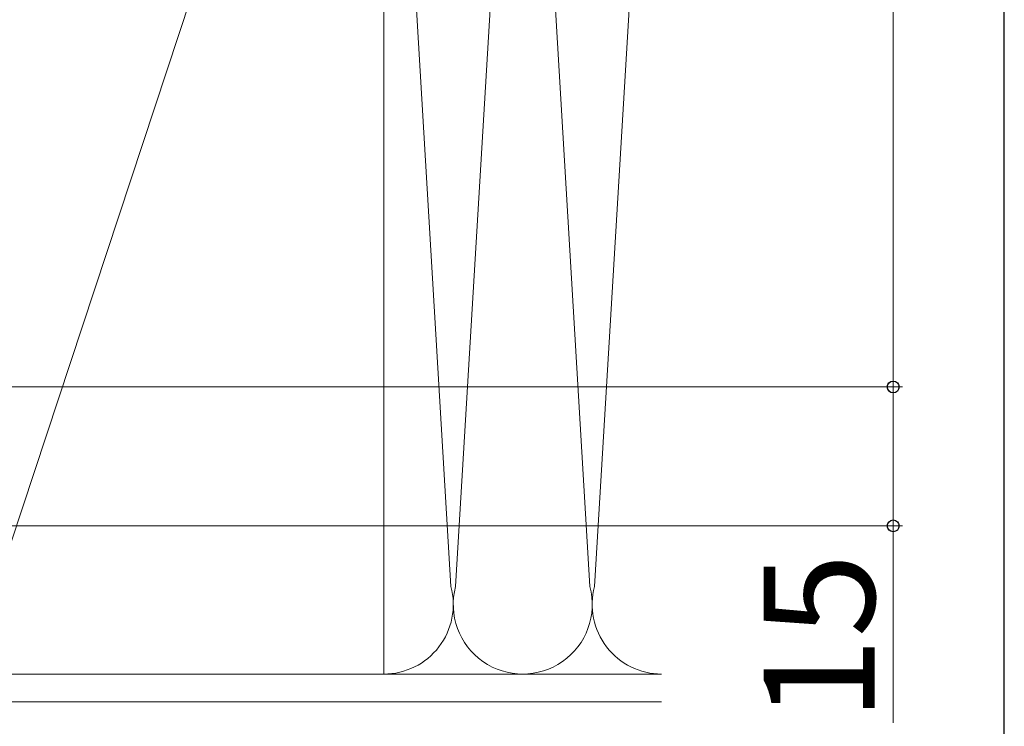
# Model space of a CAD drawing. Extents: x 105 to 1155, y 126 to 1689.
# Drawn here: x 1049 to 1155, y 1046 to 1123 of the extents above; entities that cross this region are included whole.
import ezdxf

# ---------------------------------------------------------------- set-up
doc = ezdxf.new("R2010")
doc.units = 0
for name, color, linetype, lineweight in [('YKK_D', 6, 'CONTINUOUS', 13), ('YKK_ZWAK', 7, 'CONTINUOUS', 30), ('YSS_K', 3, 'CONTINUOUS', 13)]:
    doc.layers.add(name, color=color, linetype=linetype, lineweight=lineweight)
doc.styles.add('text-b', font='txt')

msp = doc.modelspace()

# ---------------------------------------------------------------- linework, layer by layer
at = {"layer": 'YKK_D'}
for p, q in [((1143, 1083), (1143, 1198)), ((969.5, 1083), (1144, 1083)), ((969.5, 1083), (1144, 1083)), ((1143, 1083), (1143, 1068)), ((973.5, 1068), (1144, 1068)), ((1143, 1068), (1143, 1046.72))]:
    msp.add_line(p, q, dxfattribs=at)
at = {"layer": 'YKK_D', "linetype": 'ByBlock', "lineweight": -2}
for centre, radius in [((1143, 1083), 0.637), ((1143, 1083), 0.638), ((1143, 1068), 0.637)]:
    msp.add_circle(centre, radius, dxfattribs=at)
at = {"layer": 'YKK_ZWAK'}
msp.add_line((1155, 126), (1155, 1656), dxfattribs=at)
at = {"layer": 'YSS_K'}
for p, q in [((1043, 1052), (1088, 1188)), ((1088, 1188), (1088, 1052)), ((1088, 1052), (1043, 1052))]:
    msp.add_line(p, q, dxfattribs=at)
at = {"layer": 'YSS_K', "ltscale": 1.5}
for p, q in [((1088.25, 1178.56), (1095.25, 1061.44)), ((1095.75, 1061.44), (1102.75, 1178.56)), ((1103.25, 1178.56), (1110.25, 1061.44)), ((1110.75, 1061.44), (1117.75, 1178.56)), ((1118, 1052), (1034, 1052)), ((1088, 1052), (1118, 1052)), ((1118, 1049), (1034, 1049))]:
    msp.add_line(p, q, dxfattribs=at)
for centre, start, end in [((1088, 1059.5), 270, 14.9809), ((1103, 1059.5), 165.0191, 14.9809), ((1118, 1059.5), 165.0191, 270)]:
    msp.add_arc(centre, 7.5, start, end, dxfattribs=at)

# ---------------------------------------------------------------- texts
at = {"layer": 'YKK_D', "linetype": 'ByBlock', "lineweight": -2, "style": 'text-b'}
msp.add_text('15', height=12, rotation=90, dxfattribs=at).set_placement((1141, 1046.88))

doc.saveas('drawing.dxf')
